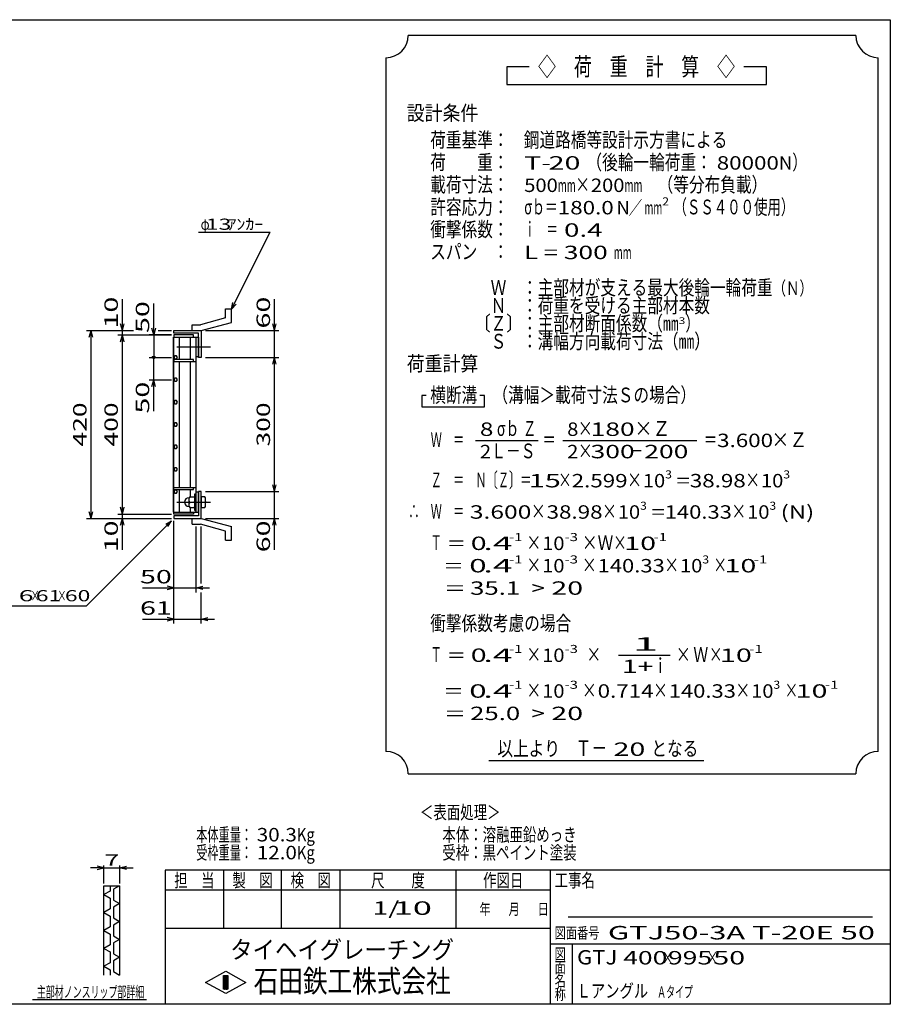
# Model space of a CAD drawing. Units: millimetres. Extents: x -182 to 173, y -128 to 105.
# Drawn here: x -21 to 173, y -115 to 105 of the extents above; entities that cross this region are included whole.
import ezdxf
from ezdxf.enums import TextEntityAlignment as Align

# ---------------------------------------------------------------- set-up
doc = ezdxf.new("R2010")
doc.units = ezdxf.units.MM
doc.header["$LTSCALE"] = 0.25
doc.linetypes.add('CENTER', pattern=[50.8, 31.75, -6.35, 6.35, -6.35])
for name, color, linetype in [('16', 7, 'Continuous'), ('19', 7, 'Continuous'), ('22', 7, 'Continuous'), ('24', 7, 'Continuous'), ('32', 7, 'Continuous')]:
    doc.layers.add(name, color=color, linetype=linetype)
doc.styles.add('dcStyle0', font='txt.shx', dxfattribs={"width": 0.833333, "bigfont": 'bigfont'})

msp = doc.modelspace()

# ---------------------------------------------------------------- linework, layer by layer
at = {"color": 150, "linetype": 'Continuous', "lineweight": 25}
for p, q in [((-172.9, 105.35), (173.1, 105.35)), ((173.1, 105.35), (173.1, -114.65)), ((173.1, -84.65), (11.1, -84.65)), ((11.1, -84.65), (11.1, -114.65)), ((24.1, -84.65), (24.1, -97.65)), ((37.1, -97.65), (37.1, -84.65)), ((50.1, -84.65), (50.1, -97.65)), ((76.1, -97.65), (76.1, -84.65)), ((97.1, -84.65), (97.1, -114.65)), ((97.1, -89.15), (11.1, -89.15)), ((169.1, -95.15), (101.1, -95.15)), ((11.1, -97.65), (97.1, -97.65)), ((97.1, -101.15), (173.1, -101.15)), ((102.1, -114.65), (102.1, -101.15)), ((20.1, -109.75), (24.6, -107.25)), ((24.6, -107.25), (29.1, -109.75)), ((24.6, -112.25), (20.1, -109.75)), ((24.1, -108.25), (25.1, -108.25)), ((24.1, -111.25), (24.1, -108.25)), ((24.1, -108.25), (24.3, -108.25)), ((24.3, -108.25), (24.3, -111.25)), ((24.5, -111.25), (24.5, -108.25)), ((24.5, -108.25), (24.7, -108.25)), ((29.1, -109.75), (24.6, -112.25)), ((24.7, -108.25), (24.7, -111.25)), ((24.9, -111.25), (24.9, -108.25)), ((24.9, -108.25), (25.1, -108.25)), ((25.1, -108.25), (25.1, -111.25)), ((25.1, -108.25), (25.1, -111.25)), ((25.1, -111.25), (24.1, -111.25)), ((24.3, -111.25), (24.5, -111.25)), ((24.7, -111.25), (24.9, -111.25)), ((173.1, -114.65), (-172.9, -114.65))]:
    msp.add_line(p, q, dxfattribs=at)
at = {"layer": '16', "color": 3, "linetype": 'Continuous', "lineweight": 25}
for p, q in [((12.93, -4.65), (12.93, 34.45)), ((12.93, 34.45), (13, 34.45)), ((17.4, 34.9), (13, 34.9)), ((13, 34.9), (13, 34.45)), ((13, 34.45), (17.4, 34.45)), ((13, -4.65), (13, 34.45)), ((13, 34.45), (18, 34.45)), ((14.25, 29.45), (14.25, 34.45)), ((16.75, 29.45), (16.75, 34.45)), ((17.4, 34.45), (17.4, 34.9)), ((18, -4.65), (18, 34.45)), ((18, 34.45), (18.5, 34.45)), ((18.5, 34.45), (18.5, 30.05)), ((13.2, 30.25), (13, 29.9)), ((13, 29.9), (13.2, 29.55)), ((13, 29.45), (13, 29)), ((17.4, 29.45), (13, 29.45)), ((13, 29), (18, 29)), ((13.6, 30.25), (13.2, 30.25)), ((13.2, 29.55), (13.6, 29.55)), ((13.8, 29.9), (13.6, 30.25)), ((13.6, 29.55), (13.8, 29.9)), ((14.25, 0.8), (14.25, 29)), ((16.75, 0.8), (16.75, 29)), ((17.4, 29), (17.4, 29.45)), ((18.5, 30.05), (18, 30.05)), ((13.2, 25.25), (13, 24.9)), ((13, 24.9), (13.2, 24.55)), ((13.6, 25.25), (13.2, 25.25)), ((13.2, 24.55), (13.6, 24.55)), ((13.8, 24.9), (13.6, 25.25)), ((13.6, 24.55), (13.8, 24.9)), ((13.2, 20.25), (13, 19.9)), ((13, 19.9), (13.2, 19.55)), ((13.6, 20.25), (13.2, 20.25)), ((13.8, 19.9), (13.6, 20.25)), ((13.6, 19.55), (13.8, 19.9)), ((13.2, 19.55), (13.6, 19.55)), ((13.2, 15.25), (13, 14.9)), ((13, 14.9), (13.2, 14.55)), ((13.6, 15.25), (13.2, 15.25)), ((13.2, 14.55), (13.6, 14.55)), ((13.8, 14.9), (13.6, 15.25)), ((13.6, 14.55), (13.8, 14.9)), ((13.2, 10.25), (13, 9.9)), ((13, 9.9), (13.2, 9.55)), ((13.6, 10.25), (13.2, 10.25)), ((13.2, 9.55), (13.6, 9.55)), ((13.8, 9.9), (13.6, 10.25)), ((13.6, 9.55), (13.8, 9.9)), ((13.2, 5.25), (13, 4.9)), ((13, 4.9), (13.2, 4.55)), ((13.6, 5.25), (13.2, 5.25)), ((13.2, 4.55), (13.6, 4.55)), ((13.8, 4.9), (13.6, 5.25)), ((13.6, 4.55), (13.8, 4.9)), ((13, 0.35), (13, 0.8)), ((13, 0.8), (18, 0.8)), ((13, 0.35), (17.4, 0.35)), ((13.2, 0.25), (13, -0.1)), ((13.6, 0.25), (13.2, 0.25)), ((13.8, -0.1), (13.6, 0.25)), ((14.25, -4.65), (14.25, 0.35)), ((16.75, -1.15), (16.75, 0.35)), ((17.4, 0.35), (17.4, 0.8)), ((13, -0.1), (13.2, -0.45)), ((13.2, -0.45), (13.6, -0.45)), ((13.6, -0.45), (13.8, -0.1)), ((16.6, -1.25), (16.4, -1.45)), ((16.4, -3.45), (16.4, -1.45)), ((16.6, -1.25), (17.5, -1.25)), ((17.7, -1.45), (17.5, -1.25)), ((17.7, -4.3), (17.7, -0.6)), ((17.7, -0.6), (18, -0.6)), ((18.5, -0.25), (18, -0.25)), ((18, -4.3), (18, -0.6)), ((18.5, -4.65), (18.5, -0.25)), ((16.6, -2.45), (16.4, -2.25)), ((16.6, -2.45), (16.4, -2.65)), ((16.4, -3.45), (16.6, -3.65)), ((16.6, -2.45), (17.5, -2.45)), ((16.6, -3.65), (17.5, -3.65)), ((16.75, -4.65), (16.75, -3.75)), ((17.5, -2.45), (17.7, -2.25)), ((17.7, -2.65), (17.5, -2.45)), ((17.5, -3.65), (17.7, -3.45)), ((17.7, -4.3), (18, -4.3)), ((12.93, -4.65), (13, -4.65)), ((13, -4.65), (17.4, -4.65)), ((13, -5.1), (13, -4.65)), ((13, -4.65), (18, -4.65)), ((17.4, -5.1), (13, -5.1)), ((17.4, -4.65), (17.4, -5.1)), ((18, -4.65), (18.5, -4.65))]:
    msp.add_line(p, q, dxfattribs=at)
at = {"layer": '16', "color": 3, "linetype": 'CENTER', "lineweight": 25}
for p, q in [((13.7, 32.25), (21.2, 32.25)), ((13.7, -2.45), (21.2, -2.45))]:
    msp.add_line(p, q, dxfattribs=at)
at = {"layer": '16', "color": 3, "linetype": 'Continuous', "lineweight": 25}
msp.add_arc((16.4, -2.45), 1, 90, 270, dxfattribs=at)
at = {"layer": '19', "color": 6, "linetype": 'Continuous', "lineweight": 25}
for p, q in [((24.56, 40.71), (25.86, 40.71)), ((24.56, 38.71), (24.56, 40.71)), ((25.86, 37.71), (25.86, 40.71)), ((24.56, 38.71), (18.93, 37.2)), ((19.1, 35.9), (25.86, 37.71)), ((13, 35.3), (13, 35.9)), ((13, 35.9), (19.1, 35.9)), ((18.5, 35.3), (13, 35.3)), ((17.1, 37.2), (18.93, 37.2)), ((17.1, 35.9), (17.1, 37.2)), ((17.1, 35.9), (19.1, 35.9)), ((18.5, 29.9), (18.5, 35.3)), ((19.1, 35.9), (19.1, 29.9)), ((19.1, 29.9), (18.5, 29.9)), ((19.1, -0.1), (18.5, -0.1)), ((18.5, -0.1), (18.5, -5.5)), ((19.1, -6.1), (19.1, -0.1)), ((19.9, -1.25), (19.1, -1.25)), ((19.1, -1.25), (19.1, -3.65)), ((20.1, -1.45), (19.9, -1.25)), ((20.1, -3.45), (20.1, -1.45)), ((19.1, -2.45), (19.9, -2.45)), ((19.1, -3.65), (19.9, -3.65)), ((20.1, -2.25), (19.9, -2.45)), ((19.9, -2.45), (20.1, -2.65)), ((19.9, -3.65), (20.1, -3.45)), ((13, -5.5), (13, -6.1)), ((18.5, -5.5), (13, -5.5)), ((13, -6.1), (19.1, -6.1)), ((17.1, -6.1), (19.1, -6.1)), ((17.1, -7.4), (17.1, -6.1)), ((19.1, -6.1), (25.86, -7.91)), ((17.1, -7.4), (18.93, -7.4)), ((24.56, -8.91), (18.93, -7.4)), ((25.86, -10.91), (25.86, -7.91)), ((24.56, -10.91), (24.56, -8.91)), ((24.56, -10.91), (25.86, -10.91))]:
    msp.add_line(p, q, dxfattribs=at)
at = {"layer": '22', "color": 4, "linetype": 'Continuous', "lineweight": 25}
for p, q in [((18.5, 57.9), (34.5, 57.9)), ((25.9, 40.7), (34.5, 57.9)), ((1.5, 35.9), (1.5, 42.9)), ((8.5, 34.9), (8.5, 41.9)), ((25.9, 40.7), (26.2, 42.16)), ((25.9, 40.7), (26.9, 41.8)), ((35.5, 35.9), (35.5, 42.9)), ((1.5, 35.9), (1.1, 37.4)), ((1.5, 35.9), (1.9, 37.4)), ((35.5, 35.9), (35.1, 37.4)), ((35.5, 35.9), (35.9, 37.4)), ((-6.5, 35.9), (4, 35.9)), ((-5.9, 34.4), (-5.5, 35.9)), ((-5.1, 34.4), (-5.5, 35.9)), ((-5.5, -6.1), (-5.5, 35.9)), ((0.5, 35.9), (4, 35.9)), ((1.5, 34.9), (1.5, 35.9)), ((8.5, 34.9), (8.1, 36.4)), ((8.9, 36.4), (8.5, 34.9)), ((9.5, 35.9), (12.5, 35.9)), ((9.5, 35.9), (12.5, 35.9)), ((20.1, 35.9), (36.5, 35.9)), ((35.5, 29.9), (35.5, 35.9)), ((0.5, 34.9), (12.5, 34.9)), ((1.1, 33.4), (1.5, 34.9)), ((1.9, 33.4), (1.5, 34.9)), ((1.5, -5.1), (1.5, 34.9)), ((12.5, 34.9), (7.5, 34.9)), ((8.5, 34.9), (8.5, 29.9)), ((7.5, 29.9), (12.5, 29.9)), ((8.5, 24.9), (8.5, 29.9)), ((20.1, 29.9), (36.5, 29.9)), ((35.1, 28.4), (35.5, 29.9)), ((35.9, 28.4), (35.5, 29.9)), ((35.5, -0.1), (35.5, 29.9)), ((7.5, 24.9), (12.5, 24.9)), ((8.1, 23.4), (8.5, 24.9)), ((8.9, 23.4), (8.5, 24.9)), ((8.5, 17.9), (8.5, 24.9)), ((35.5, -0.1), (35.1, 1.4)), ((35.5, -0.1), (35.9, 1.4)), ((20.1, -0.1), (36.5, -0.1)), ((35.5, -6.1), (35.5, -0.1)), ((1.5, -5.1), (1.1, -3.6)), ((1.5, -5.1), (1.9, -3.6)), ((-6.5, -6.1), (12.5, -6.1)), ((-6.5, -25.6), (12.5, -6.6)), ((-5.5, -6.1), (-5.9, -4.6)), ((-5.5, -6.1), (-5.1, -4.6)), ((0.5, -5.1), (12.5, -5.1)), ((0.5, -6.1), (12.5, -6.1)), ((1.1, -7.6), (1.5, -6.1)), ((1.5, -6.1), (1.5, -5.1)), ((1.9, -7.6), (1.5, -6.1)), ((1.5, -13.1), (1.5, -6.1)), ((11.2, -7.4), (12.5, -6.6)), ((11.7, -7.9), (12.5, -6.6)), ((13, -22.6), (13, -6.6)), ((13, -29.6), (13, -6.6)), ((20.1, -6.1), (36.5, -6.1)), ((35.1, -7.6), (35.5, -6.1)), ((35.9, -7.6), (35.5, -6.1)), ((35.5, -13.1), (35.5, -6.1)), ((18, -22.6), (18, -7.9)), ((19.1, -20.6), (19.1, -7.9)), ((6, -21.6), (13, -21.6)), ((13, -21.6), (11.5, -21.2)), ((11.5, -22), (13, -21.6)), ((13, -21.6), (18, -21.6)), ((18, -21.6), (19.5, -21.2)), ((19.5, -22), (18, -21.6)), ((18, -21.6), (21, -21.6)), ((19.1, -29.6), (19.1, -22.6)), ((-26.5, -25.6), (-6.5, -25.6)), ((6, -28.6), (13, -28.6)), ((13, -28.6), (11.5, -28.2)), ((11.5, -29), (13, -28.6)), ((13, -28.6), (19.1, -28.6)), ((19.1, -28.6), (20.6, -28.2)), ((20.6, -29), (19.1, -28.6)), ((19.1, -28.6), (22.1, -28.6))]:
    msp.add_line(p, q, dxfattribs=at)
msp.add_circle((8.5, 29.9), 0.3, dxfattribs=at)
at = {"layer": '24', "color": 4, "linetype": 'Continuous', "lineweight": 25}
for p, q in [((165.4, 101.85), (65.4, 101.85)), ((60.4, 96.85), (60.4, -58.15)), ((170.4, -58.15), (170.4, 96.85)), ((92.4, 94.85), (87.4, 94.85)), ((87.4, 94.85), (87.4, 90.85)), ((145.4, 94.85), (140.4, 94.85)), ((145.4, 90.85), (145.4, 94.85)), ((87.4, 90.85), (145.4, 90.85)), ((69.4, 21.35), (68.4, 21.35)), ((68.4, 21.35), (68.4, 18.85)), ((82.4, 21.35), (81.4, 21.35)), ((82.4, 18.85), (82.4, 21.35)), ((68.4, 18.85), (82.4, 18.85)), ((80.4, 11.35), (94.4, 11.35)), ((99.9, 11.35), (129.9, 11.35)), ((112.4, -36.65), (123.9, -36.65)), ((83.4, -60.15), (131.4, -60.15)), ((65.4, -63.15), (165.4, -63.15))]:
    msp.add_line(p, q, dxfattribs=at)
for centre, start, end in [((60.4, 101.85), 270, 0), ((170.4, 101.85), 180, 270), ((60.4, -63.15), 0, 90), ((170.4, -63.15), 90, 180)]:
    msp.add_arc(centre, 5, start, end, dxfattribs=at)
at = {"layer": '32', "color": 4, "linetype": 'Continuous', "lineweight": 25}
for p, q in [((-2.6, -84.15), (-5.6, -84.15)), ((-2.6, -84.15), (-4.1, -83.75)), ((-4.1, -84.55), (-2.6, -84.15)), ((-2.6, -87.65), (-2.6, -83.65)), ((-2.6, -84.15), (0.9, -84.15)), ((0.9, -83.65), (0.9, -87.65)), ((0.9, -84.15), (2.4, -83.75)), ((2.4, -84.55), (0.9, -84.15)), ((0.9, -84.15), (3.9, -84.15)), ((-2.6, -88.15), (0.9, -88.15)), ((-2.6, -108.15), (-2.6, -88.15)), ((-1.2, -89.35), (-2.6, -90.15)), ((-2.6, -90.15), (-1.2, -90.95)), ((-1.2, -88.15), (-1.2, -89.35)), ((0.9, -88.15), (-0.5, -88.95)), ((-0.5, -88.95), (-0.5, -91.35)), ((0.9, -88.15), (0.9, -108.15)), ((-1.2, -90.95), (-1.2, -93.35)), ((-0.5, -91.35), (0.9, -92.15)), ((0.9, -92.15), (-0.5, -92.95)), ((-1.2, -93.35), (-2.6, -94.15)), ((-2.6, -94.15), (-1.2, -94.95)), ((-0.5, -92.95), (-0.5, -95.35)), ((-1.2, -94.95), (-1.2, -97.35)), ((-0.5, -95.35), (0.9, -96.15)), ((0.9, -96.15), (-0.5, -96.95)), ((-1.2, -97.35), (-2.6, -98.15)), ((-2.6, -98.15), (-1.2, -98.95)), ((-1.2, -98.95), (-1.2, -101.35)), ((-0.5, -96.95), (-0.5, -99.35)), ((-0.5, -99.35), (0.9, -100.15)), ((0.9, -100.15), (-0.5, -100.95)), ((-0.5, -100.95), (-0.5, -103.35)), ((-1.2, -101.35), (-2.6, -102.15)), ((-2.6, -102.15), (-1.2, -102.95)), ((-1.2, -102.95), (-1.2, -105.35)), ((-0.5, -103.35), (0.9, -104.15)), ((-1.2, -105.35), (-2.6, -106.15)), ((0.9, -104.15), (-0.5, -104.95)), ((-0.5, -104.95), (-0.5, -107.35)), ((-2.6, -106.15), (-1.2, -106.95)), ((-1.2, -106.95), (-1.2, -108.15)), ((-0.5, -107.35), (0.9, -108.15)), ((6.9, -113.65), (-18.6, -113.65))]:
    msp.add_line(p, q, dxfattribs=at)

# ---------------------------------------------------------------- texts
at = {"color": 150, "style": 'dcStyle0', "width": 0.833333}
for s, height, p, p2 in [('担\u3000当', 3, (13.1, -88.45), (22.1, -88.45)), ('製\u3000図', 3, (26.1, -88.45), (35.1, -88.45)), ('検\u3000図', 3, (39.1, -88.45), (48.1, -88.45)), ('尺\u3000\u3000度', 3, (57.1, -88.45), (69.1, -88.45)), ('作図日', 3, (82.1, -88.45), (91.1, -88.45)), ('工事名', 3, (98.1, -88.45), (107.1, -88.45)), ('年', 2.5, (81.3, -94.65), (83.8, -94.65)), ('月', 2.5, (87.8, -94.65), (90.3, -94.65)), ('日', 2.5, (94.3, -94.65), (96.8, -94.65)), ('図面番号', 2.5, (98.1, -99.95), (108.1, -99.95)), ('図', 2.5, (98.1, -104.65), (100.6, -104.65)), ('面', 2.5, (98.1, -107.65), (100.6, -107.65)), ('名', 2.5, (98.1, -110.65), (100.6, -110.65)), ('称', 2.5, (98.1, -113.65), (100.6, -113.65))]:
    msp.add_text(s, height=height, dxfattribs=at).set_placement(p, p2, align=Align.FIT)
at = {"color": 222, "style": 'dcStyle0'}
for s, height, width, p, p2 in [('タイヘイグレーチング', 4, 1.041667, (25.6, -104.45), (75.6, -104.45)), ('石田鉄工株式会社', 5, 0.846154, (30.85, -111.95), (74.85, -111.95))]:
    msp.add_text(s, height=height, dxfattribs=dict(at, width=width)).set_placement(p, p2, align=Align.FIT)
at = {"layer": '22', "color": 2, "style": 'dcStyle0'}
for s, height, width, p, p2 in [('φ', 2.5, 0.666667, (19, 58.4), (21, 58.4)), (' 13 ', 2.5, 0.8, (19, 58.4), (27, 58.4)), ('ｱﾝｶｰ', 2.5, 0.8, (25, 58.4), (33, 58.4)), (' 50 ', 3, 0.833333, (4, -20.6), (14, -20.6)), (' 6 ', 2.5, 0.8, (-23, -24.6), (-17, -24.6)), ('×', 2.5, 0.666667, (-19, -24.6), (-17, -24.6)), (' 61 ', 2.5, 0.8, (-19, -24.6), (-11, -24.6)), ('×', 2.5, 0.666667, (-13, -24.6), (-11, -24.6)), (' 60 ', 2.5, 0.8, (-12.5, -24.6), (-4.5, -24.6)), (' 61 ', 3, 0.833333, (4, -27.6), (14, -27.6)), ('＜表面処理＞', 3, 0.833333, (68, -73.25), (86, -73.25)), ('本体重量：', 3, 0.694444, (18, -78.25), (30.5, -78.25)), (' 30.3', 3, 0.666667, (30.5, -78.25), (40.5, -78.25)), ('Kg', 3, 0.666667, (40.5, -78.25), (44.5, -78.25)), ('本体：', 3, 0.833333, (73, -78.25), (82, -78.25)), ('溶融亜鉛めっき', 3, 0.833333, (82, -78.25), (103, -78.25)), ('受枠重量：', 3, 0.694444, (18, -82.25), (30.5, -82.25)), (' 12.0', 3, 0.666667, (30.5, -82.25), (40.5, -82.25)), ('受枠：', 3, 0.833333, (73, -82.25), (82, -82.25)), ('黒ペイント塗装', 3, 0.833333, (82, -82.25), (103, -82.25)), ('Kg', 3, 0.666667, (40.5, -82.25), (44.5, -82.25)), ('GTJ50-3A T-20E 50                  ', 3, 0.833333, (110, -100.15), (197.5, -100.15)), ('GTJ', 3.2, 0.9375, (103.1, -105.75), (112.1, -105.75)), (' 400 ', 3, 0.833333, (112.1, -105.75), (124.6, -105.75)), ('×', 3, 0.694444, (122.1, -105.75), (124.6, -105.75)), (' 995 ', 3, 0.833333, (122.1, -105.75), (134.6, -105.75)), ('×', 3, 0.694444, (132.1, -105.75), (134.6, -105.75)), (' 50 ', 3, 0.833333, (132.1, -105.75), (142.1, -105.75)), ('Ｌアングル', 3, 0.842105, (103, -113.15), (119, -113.15)), ('Ａタイプ', 2.5, 0.666667, (121, -113.15), (129, -113.15))]:
    msp.add_text(s, height=height, dxfattribs=dict(at, width=width)).set_placement(p, p2, align=Align.FIT)
at = {"layer": '22', "color": 2, "style": 'dcStyle0', "width": 0.833333}
for s, p, p2 in [(' 10 ', (0.5, 34.9), (0.5, 44.9)), (' 50 ', (7.5, 33.9), (7.5, 43.9)), (' 60 ', (34.5, 34.9), (34.5, 44.9)), (' 50 ', (7.5, 15.9), (7.5, 25.9)), (' 420 ', (-6.5, 8.65), (-6.5, 21.15)), (' 400 ', (0.5, 8.65), (0.5, 21.15)), (' 300 ', (34.5, 8.65), (34.5, 21.15)), (' 10 ', (0.5, -15.1), (0.5, -5.1)), (' 60 ', (34.5, -15.1), (34.5, -5.1))]:
    msp.add_text(s, height=3, rotation=90, dxfattribs=at).set_placement(p, p2, align=Align.FIT)
at = {"layer": '22', "color": 2, "style": 'dcStyle0'}
for s, p, p2 in [('1/', (57.4, -94.65), (63.4, -94.65)), (' 10 ', (60.4, -94.65), (72.4, -94.65))]:
    msp.add_text(s, height=3, dxfattribs=at).set_placement(p, p2, align=Align.FIT)
at = {"layer": '24', "color": 2, "style": 'dcStyle0'}
for s, height, width, p, p2 in [('◇\u3000荷\u3000重\u3000計\u3000算\u3000◇', 4, 0.833333, (94.4, 92.85), (138.4, 92.85)), ('設計条件', 3.3, 0.858369, (65.05, 82.85), (81.05, 82.85)), ('荷重基準：\u3000', 3.3, 0.841346, (70.3, 76.85), (91.3, 76.85)), ('鋼道路橋等設計示方書による', 3.3, 0.841346, (91.2, 76.85), (136.7, 76.85)), ('荷\u3000\u3000重：\u3000', 3.3, 0.841346, (70.3, 71.85), (91.3, 71.85)), (' 20 ', 3, 0.833333, (95.3, 71.85), (105.3, 71.85)), ('（後輪一輪荷重：', 3.3, 0.841346, (105.2, 71.85), (133.2, 71.85)), (' 80000', 3, 0.833333, (133.2, 71.85), (148.2, 71.85)), ('）', 3.3, 0.833333, (151.2, 71.85), (154.5, 71.85)), ('載荷寸法：\u3000', 3.3, 0.841346, (70.3, 66.85), (91.3, 66.85)), ('\u3000（等分布負載）', 3.3, 0.841346, (117.6, 66.85), (145.6, 66.85)), ('500', 3, 0.833333, (91.3, 66.85), (98.8, 66.85)), ('mm', 3, 0.666667, (98.8, 66.85), (102.8, 66.85)), ('×', 3.3, 0.833333, (102.7, 66.85), (106, 66.85)), ('200', 3, 0.833333, (106.2, 66.85), (113.7, 66.85)), ('mm', 3, 0.666667, (113.7, 66.85), (117.7, 66.85)), ('許容応力：\u3000', 3.3, 0.841346, (70.3, 61.85), (91.3, 61.85)), ('σｂ＝', 3.3, 0.631313, (91.3, 61.85), (98.8, 61.85)), ('180.0', 3, 0.833333, (98.8, 61.85), (111.3, 61.85)), ('／', 3, 0.833333, (114.65, 61.85), (117.65, 61.85)), ('mm', 3, 0.666667, (118.15, 61.85), (122.15, 61.85)), ('2', 1.8, 0.833333, (122.15, 63.85), (123.65, 63.85)), ('（ＳＳ４００使用）', 3.3, 0.757576, (124.65, 61.85), (151.65, 61.85)), ('衝撃係数：\u3000', 3.3, 0.841346, (70.3, 56.85), (91.3, 56.85)), ('ｉ\u3000＝', 3.3, 0.631313, (91.3, 56.85), (98.8, 56.85)), (' 0.4', 3, 0.833333, (98.8, 56.85), (108.8, 56.85)), ('スパン\u3000：\u3000', 3.3, 0.841346, (70.3, 51.85), (91.3, 51.85)), ('L =', 3, 0.833333, (91.3, 51.85), (98.8, 51.85)), (' 300 ', 3, 0.833333, (98.8, 51.85), (111.3, 51.85)), ('mm', 3, 0.666667, (111.3, 51.85), (115.3, 51.85)), ('\u3000Ｗ\u3000：主部材が支える最大後輪一輪荷重', 3.3, 0.841346, (80.3, 43.85), (146.8, 43.85)), ('（Ｎ）', 3, 0.833333, (146.8, 43.85), (155.8, 43.85)), ('\u3000Ｎ\u3000：荷重を受ける主部材本数', 3.3, 0.841346, (80.3, 39.85), (132.8, 39.85)), ('〔Ｚ〕：主部材断面係数（㎜', 3.3, 0.841346, (80.3, 35.85), (125.8, 35.85)), ('）', 3.3, 0.833333, (127.3, 35.85), (130.6, 35.85)), ('\u3000Ｓ\u3000：溝幅方向載荷寸法（㎜）', 3.3, 0.841346, (80.3, 31.85), (132.8, 31.85)), ('荷重計算', 3.3, 0.858369, (65.05, 26.85), (81.05, 26.85)), ('横断溝', 3.3, 0.841346, (70.3, 19.85), (80.8, 19.85)), ('\u3000（溝幅＞載荷寸法Ｓの場合）', 3.3, 0.841346, (80.7, 19.85), (129.7, 19.85)), ('σｂ', 3.3, 0.631313, (85.2, 12.35), (90.2, 12.35)), ('Ｚ', 3.3, 0.757576, (91, 12.35), (94, 12.35)), ('×', 3.3, 0.833333, (103.3, 12.35), (106.6, 12.35)), (' 180 ', 3, 0.833333, (104.8, 12.35), (117.3, 12.35)), ('×Ｚ', 3.3, 0.858369, (115.95, 12.35), (123.95, 12.35)), ('8', 3, 0.833333, (100.9, 12.35), (103.4, 12.35)), ('Ｗ\u3000＝', 3.3, 0.631313, (70.4, 9.85), (77.9, 9.85)), ('＝', 3.3, 0.757576, (95.4, 9.85), (98.4, 9.85)), ('＝', 3.3, 0.757576, (131.4, 9.85), (134.4, 9.85)), ('3.600', 3, 0.833333, (134.4, 9.85), (146.9, 9.85)), ('×Ｚ', 3.3, 0.858369, (146.55, 9.85), (154.55, 9.85)), ('2', 3, 0.833333, (81.4, 7.35), (83.9, 7.35)), ('Ｌ－Ｓ', 3.3, 0.833333, (83.9, 7.35), (93.8, 7.35)), ('2', 3, 0.833333, (100.9, 7.35), (103.4, 7.35)), ('×', 3.3, 0.833333, (103.3, 7.35), (106.6, 7.35)), (' 300 ', 3, 0.833333, (104.8, 7.35), (117.3, 7.35)), ('－', 3.3, 0.631313, (115.3, 7.35), (117.8, 7.35)), (' 200 ', 3, 0.833333, (116.8, 7.35), (129.3, 7.35)), ('Ｚ\u3000＝\u3000Ｎ〔Ｚ〕＝', 3.3, 0.631313, (70.4, 0.85), (92.9, 0.85)), ('3', 1.8, 0.833333, (122.8, 2.85), (124.3, 2.85)), ('3', 1.8, 0.833333, (149.2, 2.85), (150.7, 2.85)), (' 15 ', 3, 0.833333, (90.9, 0.85), (100.9, 0.85)), ('×', 3.3, 0.757576, (98.9, 0.85), (101.9, 0.85)), ('2.599', 3, 0.833333, (101.9, 0.85), (114.4, 0.85)), ('×', 3.3, 0.833333, (114.3, 0.85), (117.6, 0.85)), ('10', 3, 0.833333, (117.8, 0.85), (122.8, 0.85)), ('38.98', 3, 0.833333, (128.3, 0.85), (140.8, 0.85)), ('×', 3.3, 0.833333, (140.7, 0.85), (144, 0.85)), ('10', 3, 0.833333, (144.2, 0.85), (149.2, 0.85)), ('∴\u3000Ｗ\u3000＝', 3.3, 0.631313, (65.4, -6.15), (77.9, -6.15)), (' 3.600', 3, 0.833333, (77.9, -6.15), (92.9, -6.15)), ('×', 3.3, 0.833333, (92.8, -6.15), (96.1, -6.15)), ('38.98', 3, 0.833333, (96.3, -6.15), (108.8, -6.15)), ('×', 3.3, 0.833333, (108.7, -6.15), (112, -6.15)), ('10', 3, 0.833333, (112.2, -6.15), (117.2, -6.15)), ('3', 1.8, 0.833333, (117.2, -4.15), (118.7, -4.15)), ('140.33', 3, 0.833333, (122.7, -6.15), (137.7, -6.15)), ('×', 3.3, 0.833333, (137.6, -6.15), (140.9, -6.15)), ('10', 3, 0.833333, (141.1, -6.15), (146.1, -6.15)), ('3', 1.8, 0.833333, (146.1, -4.15), (147.6, -4.15)), ('(N)', 3, 0.833333, (148.6, -6.15), (156.1, -6.15)), ('Ｔ', 3.3, 0.631313, (70.4, -13.15), (72.9, -13.15)), (' = 0', 3, 0.833333, (72.9, -13.15), (82.9, -13.15)), (' .4 ', 3, 0.833333, (80.4, -13.15), (90.4, -13.15)), ('-1', 1.8, 0.833333, (87.9, -11.15), (90.9, -11.15)), ('×', 3.3, 0.833333, (91.8, -13.15), (95.1, -13.15)), ('10', 3, 0.833333, (95.3, -13.15), (100.3, -13.15)), ('-3', 1.8, 0.833333, (100.3, -11.15), (103.3, -11.15)), ('×Ｗ', 3.3, 0.841346, (104.2, -13.15), (111.2, -13.15)), ('×', 3.3, 0.757576, (111.2, -13.15), (114.2, -13.15)), (' 10 ', 3, 0.833333, (112.2, -13.15), (122.2, -13.15)), ('-1', 1.8, 0.833333, (120.2, -11.15), (123.2, -11.15)), ('  = 0', 3, 0.833333, (70.4, -18.15), (82.9, -18.15)), (' .4 ', 3, 0.833333, (80.4, -18.15), (90.4, -18.15)), ('-1', 1.8, 0.833333, (87.9, -16.15), (90.9, -16.15)), ('×', 3.3, 0.833333, (91.8, -18.15), (95.1, -18.15)), ('10', 3, 0.833333, (95.3, -18.15), (100.3, -18.15)), ('-3', 1.8, 0.833333, (100.3, -16.15), (103.3, -16.15)), ('×', 3.3, 0.833333, (104.2, -18.15), (107.5, -18.15)), ('140.33', 3, 0.833333, (107.7, -18.15), (122.7, -18.15)), ('×', 3.3, 0.833333, (122.6, -18.15), (125.9, -18.15)), ('10', 3, 0.833333, (126.1, -18.15), (131.1, -18.15)), ('3', 1.8, 0.833333, (131.1, -16.15), (132.6, -16.15)), ('×', 3.3, 0.757576, (133.6, -18.15), (136.6, -18.15)), (' 10 ', 3, 0.833333, (134.6, -18.15), (144.6, -18.15)), ('-1', 1.8, 0.833333, (142.6, -16.15), (145.6, -16.15)), ('  =', 3, 0.833333, (70.4, -23.15), (77.9, -23.15)), (' 35.1', 3, 0.833333, (77.9, -23.15), (90.4, -23.15)), (' 20 ', 3, 0.833333, (95.9, -23.15), (105.9, -23.15)), ('衝撃係数考慮の場合', 3.3, 0.841346, (70.3, -31.15), (101.8, -31.15)), ('Ｔ', 3.3, 0.631313, (70.4, -38.15), (72.9, -38.15)), (' = 0', 3, 0.833333, (72.9, -38.15), (82.9, -38.15)), (' .4 ', 3, 0.833333, (80.4, -38.15), (90.4, -38.15)), ('-1', 1.8, 0.833333, (87.9, -36.15), (90.9, -36.15)), ('×', 3.3, 0.833333, (91.8, -38.15), (95.1, -38.15)), ('10', 3, 0.833333, (95.3, -38.15), (100.3, -38.15)), ('-3', 1.8, 0.833333, (100.3, -36.15), (103.3, -36.15)), ('×', 3.3, 0.833333, (105.2, -38.15), (108.5, -38.15)), ('×', 3.3, 0.833333, (125.2, -38.15), (128.5, -38.15)), ('Ｗ', 3.3, 0.833333, (129.1, -38.15), (132.4, -38.15)), ('×', 3.3, 0.757576, (132.6, -38.15), (135.6, -38.15)), (' 10 ', 3, 0.833333, (133.6, -38.15), (143.6, -38.15)), ('-1', 1.8, 0.833333, (141.6, -36.15), (144.6, -36.15)), ('ｉ', 3.3, 0.833333, (120.05, -40.65), (123.35, -40.65)), ('  = 0', 3, 0.833333, (70.4, -46.15), (82.9, -46.15)), (' .4 ', 3, 0.833333, (80.4, -46.15), (90.4, -46.15)), ('-1', 1.8, 0.833333, (87.9, -44.15), (90.9, -44.15)), ('×', 3.3, 0.833333, (91.8, -46.15), (95.1, -46.15)), ('10', 3, 0.833333, (95.3, -46.15), (100.3, -46.15)), ('-3', 1.8, 0.833333, (100.3, -44.15), (103.3, -44.15)), ('×', 3.3, 0.833333, (104.2, -46.15), (107.5, -46.15)), ('0.714', 3, 0.833333, (107.7, -46.15), (120.2, -46.15)), ('×', 3.3, 0.833333, (120.1, -46.15), (123.4, -46.15)), ('140.33', 3, 0.833333, (123.6, -46.15), (138.6, -46.15)), ('×', 3.3, 0.833333, (138.5, -46.15), (141.8, -46.15)), ('10', 3, 0.833333, (142, -46.15), (147, -46.15)), ('3', 1.8, 0.833333, (147, -44.15), (148.5, -44.15)), ('×', 3.3, 0.757576, (149.5, -46.15), (152.5, -46.15)), (' 10 ', 3, 0.833333, (150.5, -46.15), (160.5, -46.15)), ('-1', 1.8, 0.833333, (158.5, -44.15), (161.5, -44.15)), (' 25.0', 3, 0.833333, (77.9, -51.15), (90.4, -51.15)), (' 20 ', 3, 0.833333, (95.9, -51.15), (105.9, -51.15)), ('  =', 3, 0.833333, (70.4, -51.15), (77.9, -51.15)), ('以上より\u3000', 3.3, 0.841346, (85.3, -59.15), (102.8, -59.15)), ('Ｔ－', 3.5, 0.833333, (102.8, -59.15), (109.8, -59.15)), (' 20 ', 3, 0.833333, (109.8, -59.15), (119.8, -59.15)), ('となる', 3.3, 0.841346, (119.7, -59.15), (130.2, -59.15))]:
    msp.add_text(s, height=height, dxfattribs=dict(at, width=width)).set_placement(p, p2, align=Align.FIT)
for s, height, p, p2 in [('T-', 3, (91.3, 71.85), (97.3, 71.85)), ('N', 3, (148.2, 71.85), (151.2, 71.85)), ('N', 3, (111.9, 61.85), (114.9, 61.85)), ('3', 1.5, (125.8, 37.35), (127.3, 37.35)), ('8', 3, (81.4, 12.35), (84.4, 12.35)), ('=', 3, (125.3, 0.85), (128.3, 0.85)), ('=', 3, (119.7, -6.15), (122.7, -6.15)), ('>', 3, (92.9, -23.15), (95.9, -23.15)), (' 1 ', 3, (113.15, -35.65), (123.65, -35.65)), ('1+', 3, (113.15, -40.65), (120.15, -40.65)), ('>', 3, (92.9, -51.15), (95.9, -51.15))]:
    msp.add_text(s, height=height, dxfattribs=at).set_placement(p, p2, align=Align.FIT)
at = {"layer": '32', "color": 2, "style": 'dcStyle0'}
for s, width, p, p2 in [(' 7 ', 0.8, (-3.85, -83.65), (2.15, -83.65)), ('主部材ノンスリップ部詳細', 0.666667, (-17.6, -113.15), (6.4, -113.15))]:
    msp.add_text(s, height=2.5, dxfattribs=dict(at, width=width)).set_placement(p, p2, align=Align.FIT)

doc.saveas('drawing.dxf')
